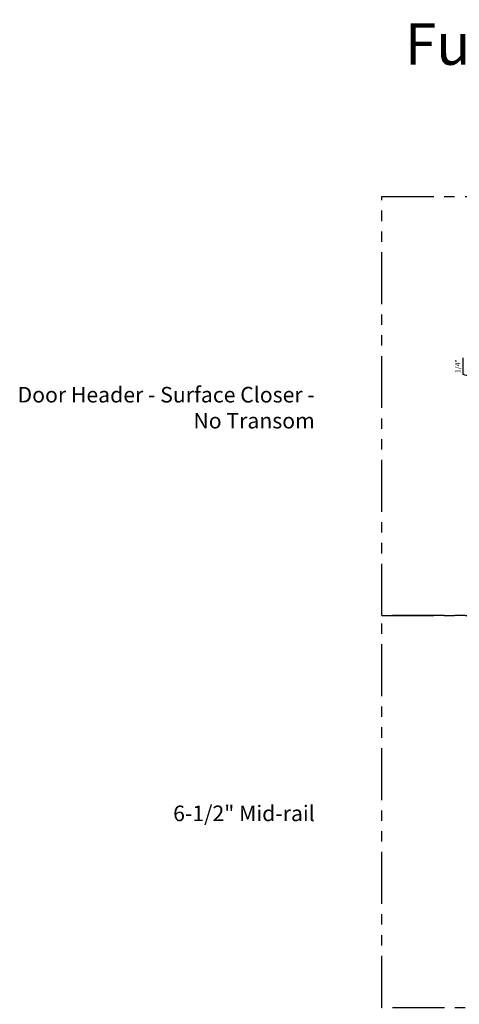
# Model space of a CAD drawing. Units: inches. Extents: x -956 to -13, y -282 to 267.
# Drawn here: x -468 to -457, y -73 to -49 of the extents above; entities that cross this region are included whole.
import ezdxf

# ---------------------------------------------------------------- set-up
doc = ezdxf.new("R2010")
doc.units = ezdxf.units.IN
doc.header["$MEASUREMENT"] = 0
doc.linetypes.add('PHANTOM', pattern=[2.5, 1.25, -0.25, 0.25, -0.25, 0.25, -0.25])
doc.layers.add('Dimension', color=3, linetype='Continuous')
doc.layers.add('Tag', color=7, linetype='Continuous')
doc.styles.get("Standard").update_dxf_attribs({"font": 'arial.ttf'})
doc.dimstyles.new('FULL', dxfattribs={"dimtxt": 0.125, "dimasz": 0.125, "dimexe": 0.125, "dimexo": 0.125, "dimgap": 0.0625, "dimtad": 1, "dimdec": 4, "dimzin": 3, "dimdsep": 46, "dimlunit": 4, "dimtxsty": 'Standard', "dimcen": 0.125, "dimclrd": 256, "dimclre": 256, "dimclrt": 256, "dimadec": 0, "dimazin": 0, "dimtfac": 1, "dimtdec": 4, "dimtofl": 0, "dimtmove": 0, "dimatfit": 3, "dimfxl": 1, "dimfrac": 2, "dimtolj": 1, "dimtzin": 3, "dimarcsym": 0})

# ---------------------------------------------------------------- blocks, each defined once
blk = doc.blocks.new('*D118')
at = {"layer": 'defpoints', "color": 0, "transparency": 16777216}
for p in [(-452.664, -57.729), (-456.546, -57.979), (-451.957, -57.979)]:
    blk.add_point(p, dxfattribs=at)
at = {"layer": 'Dimension', "linetype": 'ByBlock', "lineweight": -2, "transparency": 16777216}
for p, q in [((-456.829, -57.769), (-456.829, -57.366)), ((-456.546, -57.604), (-456.546, -57.479)), ((-456.546, -57.854), (-456.829, -57.769)), ((-452.789, -57.729), (-456.671, -57.729)), ((-456.546, -57.729), (-456.546, -57.979)), ((-452.082, -57.979), (-456.671, -57.979)), ((-456.546, -58.104), (-456.546, -58.229))]:
    blk.add_line(p, q, dxfattribs=at)
at = {"layer": 'Dimension', "transparency": 16777216}
for points in [[(-456.566, -57.604), (-456.525, -57.604), (-456.546, -57.729)], [(-456.566, -58.104), (-456.525, -58.104), (-456.546, -57.979)]]:
    blk.add_solid(points, dxfattribs=at)
at = {"layer": 'Dimension', "transparency": 16777216, "insert": (-456.956, -57.568), "char_height": 0.125, "attachment_point": 5, "rotation": 90}
blk.add_mtext('\\A1;1/4"', dxfattribs=at)

msp = doc.modelspace()

# ---------------------------------------------------------------- linework, layer by layer
at = {"layer": 'defpoints', "linetype": 'PHANTOM'}
for points in [[(-458.783372, -63.573052), (-458.783372, -53.479052), (-442.280372, -53.479052), (-442.280372, -63.573052)], [(-458.783372, -73.011052), (-458.783372, -63.573052), (-442.280372, -63.573052), (-442.280372, -73.011052)]]:
    msp.add_lwpolyline(points, close=True, dxfattribs=at)

# ---------------------------------------------------------------- texts
at = {"layer": 'Tag'}
for s, insert, char_height, width, attachment_point in [('{\\fVerdana|b1|i0|c0|p34;Full Entrance Horizontal Detail Cut}', (-450.531872, -51.979052), 1, 16.28589959, 8), ('{\\fVerdana|b1|i0|c0|p34;Door Header - Surface Closer - No Transom }', (-460.401483, -58.566263), 0.375, 7.94656499, 6), ('{\\fVerdana|b1|i0|c0|p34;6-1/2" Mid-rail}', (-460.401483, -68.332263), 0.375, 7.94656499, 6)]:
    msp.add_mtext(s, dxfattribs=dict(at, insert=insert, char_height=char_height, width=width, attachment_point=attachment_point))

# ---------------------------------------------------------------- dimensions: what is measured, and where the dimension line sits
at = {"layer": 'Dimension'}
dim = msp.add_linear_dim(base=(-456.545505, -57.979052), p1=(-452.664423, -57.729052), p2=(-451.957423, -57.979052), angle=90, dimstyle='FULL', override={"dimtmove": 1, "dimarcsym": 1}, dxfattribs=at)
dim.commit()
dim.dimension.update_dxf_attribs({"geometry": '*D118', "text_midpoint": (-456.956018, -57.706537)})

doc.saveas('drawing.dxf')
